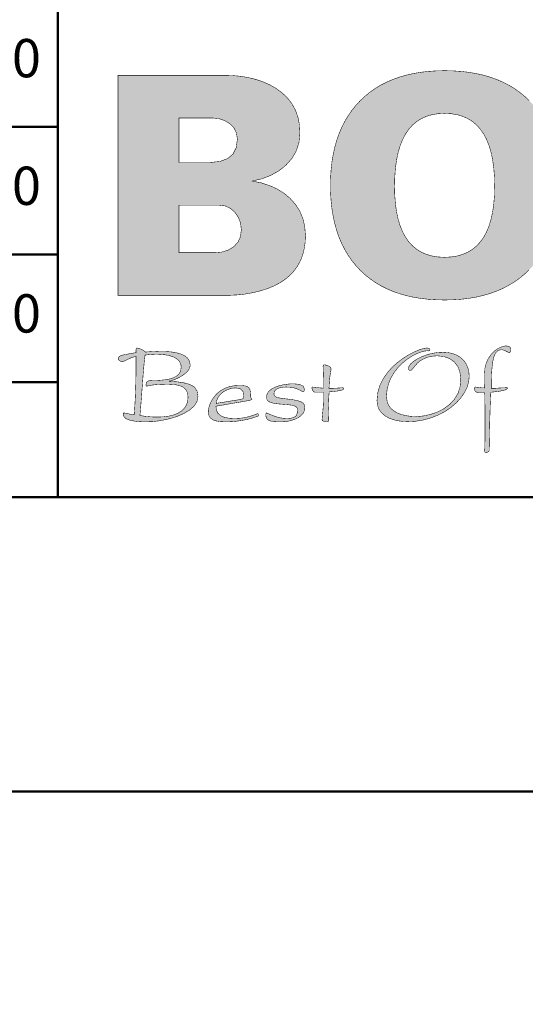
# Model space of a CAD drawing. Units: millimetres. Extents: x 0 to 1680, y -41 to 1188.
# Drawn here: x 597 to 632, y 580 to 646 of the extents above; entities that cross this region are included whole.
import ezdxf
from ezdxf.enums import TextEntityAlignment as Align

# ---------------------------------------------------------------- set-up
doc = ezdxf.new("R2010")
doc.units = ezdxf.units.MM
doc.layers.add('AM_0', color=7, linetype='Continuous', lineweight=50)
doc.layers.add('AM_BOR', color=7, linetype='Continuous', lineweight=50)
doc.layers.add('AM_12', color=7, linetype='Continuous', lineweight=50, plot=False)
doc.styles.add('ISO Proportional', font='isocp.shx')
doc.styles.get("Standard").update_dxf_attribs({"font": 'isocp.shx'})

# ---------------------------------------------------------------- blocks, each defined once
blk = doc.blocks.new('DIN_A3_BOS')
at = {"layer": 'AM_12'}
blk.add_lwpolyline([(0, 0), (420, 0), (420, 297), (0, 297)], close=True, dxfattribs=at)
at = {"layer": 'AM_BOR'}
blk.add_lwpolyline([(20, 10), (410, 10), (410, 287), (20, 287)], close=True, dxfattribs=at)
blk = doc.blocks.new('TITLE_BOS')
at = {"layer": 'AM_BOR'}
h = blk.add_hatch(color=256, dxfattribs=at)
h.paths.add_polyline_path([(-101.804, 12.641), (-101.854, 12.898), (-101.939, 13.136), (-102.057, 13.353), (-102.209, 13.55), (-102.395, 13.728), (-102.615, 13.886), (-102.821, 14.001), (-103.042, 14.099), (-103.278, 14.179), (-103.529, 14.241), (-103.796, 14.285), (-104.078, 14.312), (-104.375, 14.321), (-107.956, 14.321), (-107.956, 6.847), (-104.447, 6.847), (-104.14, 6.852), (-103.881, 6.866), (-103.671, 6.889), (-103.386, 6.939), (-103.121, 7.003), (-102.879, 7.081), (-102.657, 7.173), (-102.456, 7.28), (-102.276, 7.401), (-102.118, 7.536), (-101.981, 7.685), (-101.865, 7.848), (-101.769, 8.025), (-101.696, 8.217), (-101.643, 8.422), (-101.611, 8.642), (-101.6, 8.876), (-101.622, 9.175), (-101.685, 9.452), (-101.791, 9.707), (-101.938, 9.939), (-102.128, 10.149), (-102.332, 10.318), (-102.561, 10.461), (-102.815, 10.576), (-103.096, 10.666), (-103.402, 10.729), (-103.071, 10.808), (-102.773, 10.923), (-102.507, 11.072), (-102.273, 11.257), (-102.06, 11.493), (-101.908, 11.756), (-101.817, 12.047), (-101.787, 12.364)])
h.paths.add_polyline_path([(-103.937, 12.353), (-103.909, 12.147), (-103.946, 11.867), (-104.056, 11.648), (-104.24, 11.491), (-104.498, 11.395), (-104.83, 11.36), (-105.886, 11.36), (-105.886, 12.872), (-104.758, 12.872), (-104.54, 12.85), (-104.341, 12.784), (-104.162, 12.675), (-104.021, 12.529)], flags=16)
h.paths.add_polyline_path([(-104.322, 9.884), (-104.141, 9.801), (-103.986, 9.663), (-103.869, 9.487), (-103.798, 9.29), (-103.774, 9.073), (-103.803, 8.843), (-103.889, 8.652), (-104.033, 8.498), (-104.219, 8.386), (-104.433, 8.319), (-104.675, 8.296), (-105.886, 8.296), (-105.886, 9.911), (-104.53, 9.911)], flags=16)
h.paths.add_polyline_path([(-93.603, 12.948), (-93.728, 13.129), (-93.865, 13.3), (-94.013, 13.462), (-94.173, 13.612), (-94.342, 13.75), (-94.522, 13.876), (-94.712, 13.99), (-94.913, 14.092), (-95.123, 14.182), (-95.343, 14.26), (-95.574, 14.326), (-95.815, 14.38), (-96.066, 14.422), (-96.327, 14.452), (-96.599, 14.47), (-96.88, 14.476), (-97.16, 14.47), (-97.43, 14.452), (-97.691, 14.422), (-97.941, 14.379), (-98.181, 14.325), (-98.411, 14.259), (-98.631, 14.18), (-98.841, 14.09), (-99.042, 13.987), (-99.232, 13.873), (-99.412, 13.746), (-99.582, 13.607), (-99.742, 13.456), (-99.892, 13.295), (-100.029, 13.123), (-100.154, 12.941), (-100.268, 12.75), (-100.369, 12.549), (-100.459, 12.338), (-100.537, 12.117), (-100.602, 11.886), (-100.656, 11.645), (-100.698, 11.395), (-100.728, 11.134), (-100.746, 10.864), (-100.752, 10.584), (-100.746, 10.302), (-100.728, 10.031), (-100.698, 9.769), (-100.657, 9.518), (-100.603, 9.276), (-100.538, 9.045), (-100.461, 8.823), (-100.371, 8.612), (-100.27, 8.411), (-100.158, 8.22), (-100.033, 8.039), (-99.896, 7.867), (-99.748, 7.706), (-99.588, 7.556), (-99.418, 7.418), (-99.238, 7.292), (-99.048, 7.178), (-98.848, 7.076), (-98.638, 6.986), (-98.417, 6.908), (-98.186, 6.842), (-97.946, 6.788), (-97.695, 6.746), (-97.433, 6.716), (-97.162, 6.698), (-96.88, 6.692), (-96.6, 6.698), (-96.33, 6.716), (-96.07, 6.746), (-95.82, 6.788), (-95.58, 6.843), (-95.35, 6.909), (-95.13, 6.988), (-94.919, 7.078), (-94.719, 7.181), (-94.529, 7.295), (-94.349, 7.422), (-94.179, 7.561), (-94.018, 7.711), (-93.869, 7.873), (-93.732, 8.045), (-93.606, 8.226), (-93.493, 8.418), (-93.391, 8.619), (-93.302, 8.83), (-93.224, 9.051), (-93.158, 9.282), (-93.105, 9.523), (-93.063, 9.773), (-93.033, 10.034), (-93.015, 10.304), (-93.009, 10.584), (-93.015, 10.866), (-93.033, 11.137), (-93.062, 11.399), (-93.104, 11.65), (-93.158, 11.892), (-93.223, 12.123), (-93.3, 12.344), (-93.389, 12.556), (-93.49, 12.757)])
h.paths.add_polyline_path([(-98.095, 12.488), (-97.967, 12.631), (-97.823, 12.752), (-97.665, 12.851), (-97.491, 12.928), (-97.303, 12.983), (-97.099, 13.016), (-96.88, 13.027), (-96.662, 13.016), (-96.458, 12.983), (-96.269, 12.928), (-96.096, 12.851), (-95.937, 12.752), (-95.794, 12.631), (-95.666, 12.488), (-95.552, 12.323), (-95.454, 12.136), (-95.371, 11.927), (-95.303, 11.696), (-95.251, 11.443), (-95.213, 11.169), (-95.19, 10.872), (-95.183, 10.553), (-95.19, 10.242), (-95.213, 9.953), (-95.251, 9.685), (-95.303, 9.438), (-95.371, 9.213), (-95.454, 9.009), (-95.552, 8.827), (-95.666, 8.666), (-95.794, 8.527), (-95.937, 8.409), (-96.096, 8.313), (-96.269, 8.238), (-96.458, 8.184), (-96.662, 8.152), (-96.88, 8.141), (-97.099, 8.152), (-97.303, 8.184), (-97.491, 8.238), (-97.665, 8.313), (-97.823, 8.409), (-97.967, 8.527), (-98.095, 8.666), (-98.208, 8.827), (-98.306, 9.009), (-98.389, 9.213), (-98.457, 9.438), (-98.51, 9.685), (-98.548, 9.953), (-98.57, 10.242), (-98.578, 10.553), (-98.57, 10.872), (-98.548, 11.169), (-98.51, 11.443), (-98.457, 11.696), (-98.389, 11.927), (-98.306, 12.136), (-98.208, 12.323)], flags=16)
h.paths.add_polyline_path([(-86.362, 13.68), (-86.533, 13.838), (-86.726, 13.979), (-86.926, 14.096), (-87.143, 14.196), (-87.378, 14.282), (-87.629, 14.352), (-87.898, 14.406), (-88.183, 14.445), (-88.486, 14.468), (-88.806, 14.476), (-89.097, 14.47), (-89.374, 14.454), (-89.639, 14.427), (-89.891, 14.388), (-90.13, 14.339), (-90.357, 14.278), (-90.57, 14.207), (-90.771, 14.124), (-90.959, 14.031), (-91.179, 13.894), (-91.373, 13.741), (-91.54, 13.572), (-91.682, 13.387), (-91.798, 13.186), (-91.889, 12.968), (-91.953, 12.735), (-91.992, 12.485), (-92.005, 12.219), (-91.991, 11.935), (-91.949, 11.671), (-91.88, 11.428), (-91.782, 11.205), (-91.657, 11.003), (-91.504, 10.821), (-91.322, 10.659), (-91.113, 10.518), (-90.877, 10.398), (-90.641, 10.326), (-90.406, 10.255), (-90.171, 10.184), (-89.936, 10.113), (-89.7, 10.042), (-89.465, 9.972), (-89.23, 9.901), (-88.995, 9.831), (-88.759, 9.761), (-88.524, 9.691), (-88.289, 9.621), (-87.973, 9.434), (-87.783, 9.189), (-87.72, 8.886), (-87.762, 8.667), (-87.89, 8.477), (-88.103, 8.317), (-88.323, 8.219), (-88.558, 8.161), (-88.806, 8.141), (-89.154, 8.17), (-89.451, 8.256), (-89.697, 8.4), (-89.898, 8.621), (-90.019, 8.897), (-90.059, 9.228), (-92.129, 9.228), (-92.122, 9.003), (-92.102, 8.788), (-92.068, 8.583), (-92.02, 8.39), (-91.959, 8.206), (-91.884, 8.033), (-91.795, 7.871), (-91.693, 7.719), (-91.577, 7.577), (-91.447, 7.446), (-91.304, 7.326), (-91.147, 7.216), (-90.976, 7.116), (-90.792, 7.027), (-90.594, 6.949), (-90.383, 6.881), (-90.158, 6.823), (-89.919, 6.776), (-89.666, 6.739), (-89.4, 6.713), (-89.121, 6.697), (-88.827, 6.692), (-88.545, 6.698), (-88.272, 6.717), (-88.009, 6.748), (-87.757, 6.792), (-87.514, 6.848), (-87.281, 6.917), (-87.059, 6.999), (-86.846, 7.093), (-86.643, 7.199), (-86.413, 7.344), (-86.21, 7.503), (-86.033, 7.676), (-85.884, 7.864), (-85.763, 8.065), (-85.668, 8.28), (-85.6, 8.51), (-85.559, 8.753), (-85.546, 9.011), (-85.559, 9.293), (-85.598, 9.557), (-85.664, 9.803), (-85.756, 10.03), (-85.875, 10.238), (-86.02, 10.428), (-86.191, 10.598), (-86.388, 10.751), (-86.612, 10.884), (-86.705, 10.925), (-86.842, 10.975), (-87.025, 11.035), (-87.254, 11.104), (-87.527, 11.183), (-87.846, 11.27), (-88.211, 11.368), (-88.62, 11.474), (-88.959, 11.571), (-89.232, 11.667), (-89.438, 11.764), (-89.656, 11.925), (-89.788, 12.118), (-89.831, 12.344), (-89.798, 12.538), (-89.698, 12.707), (-89.531, 12.851), (-89.346, 12.949), (-89.149, 13.007), (-88.941, 13.027), (-88.615, 13.002), (-88.349, 12.927), (-88.141, 12.802), (-87.993, 12.627), (-87.904, 12.401), (-87.875, 12.126), (-85.805, 12.126), (-85.816, 12.397), (-85.85, 12.651), (-85.907, 12.889), (-85.987, 13.111), (-86.089, 13.317), (-86.214, 13.506)])
h = blk.add_hatch(color=256, dxfattribs=at)
h.paths.add_polyline_path([(-105.244, 3.422), (-105.276, 3.605), (-105.37, 3.741), (-105.528, 3.827), (-105.73, 3.881), (-105.96, 3.915), (-106.217, 3.931), (-106.217, 3.938), (-106.142, 3.954), (-106.051, 3.985), (-105.944, 4.031), (-105.833, 4.089), (-105.731, 4.155), (-105.639, 4.23), (-105.566, 4.31), (-105.523, 4.392), (-105.508, 4.475), (-105.522, 4.577), (-105.558, 4.665), (-105.617, 4.738), (-105.695, 4.798), (-105.788, 4.845), (-105.895, 4.881), (-106.01, 4.907), (-106.125, 4.925), (-106.241, 4.936), (-106.364, 4.942), (-106.504, 4.945), (-106.661, 4.946), (-106.749, 4.944), (-106.875, 4.936), (-107.039, 4.924), (-107.051, 4.946), (-107.087, 4.974), (-107.148, 5.007), (-107.214, 5.037), (-107.27, 5.055), (-107.315, 5.061), (-107.332, 5.052), (-107.343, 5.024), (-107.346, 4.976), (-107.346, 4.905), (-107.528, 4.874), (-107.678, 4.846), (-107.797, 4.82), (-107.882, 4.791), (-107.934, 4.754), (-107.951, 4.71), (-107.946, 4.685), (-107.93, 4.659), (-107.904, 4.632), (-107.874, 4.61), (-107.847, 4.596), (-107.824, 4.592), (-107.796, 4.597), (-107.753, 4.614), (-107.696, 4.641), (-107.634, 4.672), (-107.579, 4.698), (-107.532, 4.719), (-107.482, 4.738), (-107.42, 4.757), (-107.346, 4.775), (-107.346, 4.411), (-107.348, 4.14), (-107.353, 3.871), (-107.361, 3.601), (-107.373, 3.332), (-107.388, 3.062), (-107.407, 2.794), (-107.488, 2.806), (-107.565, 2.819), (-107.638, 2.835), (-107.698, 2.848), (-107.738, 2.856), (-107.759, 2.858), (-107.77, 2.854), (-107.776, 2.843), (-107.779, 2.824), (-107.753, 2.727), (-107.676, 2.655), (-107.548, 2.607), (-107.385, 2.577), (-107.206, 2.559), (-107.01, 2.553), (-106.76, 2.564), (-106.5, 2.598), (-106.229, 2.655), (-105.966, 2.733), (-105.733, 2.833), (-105.529, 2.954), (-105.371, 3.094), (-105.276, 3.25)])
h.paths.add_polyline_path([(-105.595, 3.25), (-105.636, 3.126), (-105.704, 3.017), (-105.799, 2.925), (-105.919, 2.85), (-106.064, 2.792), (-106.232, 2.75), (-106.42, 2.725), (-106.63, 2.717), (-106.831, 2.723), (-107.025, 2.741), (-107.212, 2.771), (-107.2, 2.906), (-107.186, 3.067), (-107.172, 3.253), (-107.156, 3.455), (-107.141, 3.662), (-107.125, 3.875), (-107.11, 4.081), (-107.095, 4.267), (-107.081, 4.433), (-107.067, 4.581), (-107.053, 4.71), (-107.039, 4.821), (-106.896, 4.838), (-106.773, 4.848), (-106.672, 4.851), (-106.565, 4.849), (-106.46, 4.842), (-106.358, 4.83), (-106.26, 4.813), (-106.168, 4.79), (-106.084, 4.76), (-106.008, 4.723), (-105.943, 4.678), (-105.889, 4.624), (-105.848, 4.562), (-105.823, 4.491), (-105.815, 4.411), (-105.83, 4.296), (-105.874, 4.201), (-105.948, 4.124), (-106.047, 4.064), (-106.168, 4.019), (-106.31, 3.989), (-106.475, 3.97), (-106.663, 3.958), (-106.875, 3.954), (-106.95, 3.937), (-106.994, 3.885), (-107.009, 3.797), (-107.008, 3.79), (-107.005, 3.783), (-107, 3.776), (-106.995, 3.771), (-106.99, 3.767), (-106.986, 3.766), (-106.974, 3.768), (-106.953, 3.772), (-106.922, 3.779), (-106.883, 3.787), (-106.84, 3.795), (-106.791, 3.802), (-106.734, 3.81), (-106.665, 3.817), (-106.582, 3.823), (-106.485, 3.828), (-106.371, 3.831), (-106.239, 3.832), (-106.038, 3.821), (-105.873, 3.788), (-105.745, 3.733), (-105.654, 3.651), (-105.599, 3.537), (-105.581, 3.392)], flags=16)
h.paths.add_polyline_path([(-103.467, 3.574), (-103.48, 3.64), (-103.501, 3.689), (-103.535, 3.728), (-103.581, 3.756), (-103.644, 3.775), (-103.729, 3.786), (-103.836, 3.79), (-104.027, 3.779), (-104.198, 3.744), (-104.348, 3.686), (-104.478, 3.611), (-104.587, 3.526), (-104.676, 3.431), (-104.748, 3.332), (-104.804, 3.235), (-104.845, 3.138), (-104.874, 3.05), (-104.89, 2.975), (-104.896, 2.913), (-104.879, 2.786), (-104.83, 2.691), (-104.747, 2.626), (-104.63, 2.585), (-104.475, 2.561), (-104.283, 2.553), (-104.122, 2.559), (-103.945, 2.575), (-103.752, 2.603), (-103.558, 2.641), (-103.378, 2.69), (-103.211, 2.748), (-103.201, 2.757), (-103.195, 2.772), (-103.193, 2.794), (-103.196, 2.816), (-103.204, 2.828), (-103.219, 2.833), (-103.238, 2.827), (-103.283, 2.811), (-103.354, 2.785), (-103.441, 2.754), (-103.537, 2.727), (-103.641, 2.702), (-103.755, 2.683), (-103.884, 2.672), (-104.026, 2.668), (-104.205, 2.679), (-104.355, 2.71), (-104.475, 2.763), (-104.564, 2.841), (-104.617, 2.949), (-104.635, 3.085), (-103.541, 3.274), (-103.47, 3.29), (-103.428, 3.308), (-103.414, 3.327), (-103.419, 3.345), (-103.431, 3.359), (-103.453, 3.369), (-103.458, 3.483)])
h.paths.add_polyline_path([(-103.69, 3.446), (-103.693, 3.401), (-103.702, 3.368), (-103.717, 3.346), (-103.746, 3.332), (-103.797, 3.317), (-103.87, 3.304), (-104.627, 3.181), (-104.612, 3.27), (-104.579, 3.356), (-104.528, 3.437), (-104.46, 3.512), (-104.379, 3.576), (-104.285, 3.63), (-104.182, 3.671), (-104.074, 3.697), (-103.962, 3.707), (-103.811, 3.678), (-103.72, 3.591)], flags=16)
h.paths.add_polyline_path([(-102.554, 3.381), (-102.617, 3.407), (-102.655, 3.447), (-102.668, 3.503), (-102.655, 3.578), (-102.616, 3.637), (-102.551, 3.681), (-102.467, 3.712), (-102.371, 3.73), (-102.262, 3.736), (-102.15, 3.732), (-102.051, 3.721), (-101.966, 3.701), (-101.892, 3.676), (-101.825, 3.649), (-101.768, 3.619), (-101.722, 3.593), (-101.693, 3.577), (-101.681, 3.571), (-101.667, 3.575), (-101.656, 3.586), (-101.646, 3.603), (-101.639, 3.625), (-101.635, 3.646), (-101.634, 3.668), (-101.675, 3.767), (-101.801, 3.827), (-102.009, 3.847), (-102.122, 3.843), (-102.246, 3.829), (-102.381, 3.806), (-102.517, 3.773), (-102.642, 3.725), (-102.756, 3.664), (-102.847, 3.588), (-102.902, 3.497), (-102.92, 3.392), (-102.905, 3.312), (-102.86, 3.253), (-102.785, 3.213), (-102.681, 3.186), (-102.548, 3.166), (-102.386, 3.153), (-102.225, 3.141), (-102.095, 3.125), (-101.995, 3.105), (-101.924, 3.074), (-101.882, 3.026), (-101.868, 2.959), (-101.878, 2.851), (-101.91, 2.772), (-101.964, 2.722), (-102.035, 2.692), (-102.12, 2.674), (-102.22, 2.668), (-102.327, 2.673), (-102.43, 2.687), (-102.529, 2.709), (-102.623, 2.739), (-102.711, 2.77), (-102.794, 2.805), (-102.861, 2.835), (-102.903, 2.853), (-102.92, 2.859), (-102.933, 2.85), (-102.94, 2.823), (-102.943, 2.778), (-102.936, 2.719), (-102.916, 2.671), (-102.882, 2.632), (-102.836, 2.603), (-102.781, 2.582), (-102.716, 2.568), (-102.639, 2.56), (-102.551, 2.555), (-102.45, 2.553), (-102.318, 2.559), (-102.187, 2.577), (-102.058, 2.607), (-101.937, 2.65), (-101.832, 2.705), (-101.742, 2.773), (-101.673, 2.853), (-101.632, 2.944), (-101.619, 3.047), (-101.634, 3.129), (-101.68, 3.192), (-101.756, 3.238), (-101.863, 3.273), (-102, 3.301), (-102.166, 3.324), (-102.331, 3.343), (-102.46, 3.362)])
h.paths.add_polyline_path([(-100.517, 3.6), (-100.352, 3.634), (-100.297, 3.675), (-100.301, 3.696), (-100.311, 3.709), (-100.328, 3.713), (-100.347, 3.712), (-100.392, 3.709), (-100.465, 3.704), (-100.559, 3.698), (-100.671, 3.694), (-100.8, 3.69), (-100.794, 3.816), (-100.787, 3.927), (-100.778, 4.024), (-100.768, 4.108), (-100.757, 4.182), (-100.747, 4.246), (-100.738, 4.296), (-100.732, 4.331), (-100.731, 4.349), (-100.74, 4.388), (-100.769, 4.421), (-100.817, 4.45), (-100.873, 4.472), (-100.921, 4.486), (-100.964, 4.49), (-100.985, 4.484), (-100.998, 4.465), (-101.002, 4.433), (-101.001, 4.398), (-100.999, 4.327), (-100.995, 4.222), (-100.991, 4.099), (-100.988, 3.977), (-100.987, 3.855), (-100.987, 3.697), (-101.07, 3.704), (-101.15, 3.712), (-101.226, 3.721), (-101.29, 3.729), (-101.333, 3.734), (-101.355, 3.736), (-101.37, 3.733), (-101.379, 3.723), (-101.381, 3.706), (-101.378, 3.68), (-101.368, 3.65), (-101.351, 3.616), (-101.329, 3.587), (-101.305, 3.57), (-101.278, 3.564), (-100.987, 3.564), (-100.987, 3.337), (-100.99, 3.203), (-100.998, 3.054), (-101.012, 2.891), (-101.026, 2.749), (-101.034, 2.662), (-101.037, 2.63), (-101.031, 2.61), (-101.013, 2.592), (-100.984, 2.575), (-100.949, 2.563), (-100.913, 2.556), (-100.876, 2.553), (-100.842, 2.558), (-100.821, 2.574), (-100.814, 2.599), (-100.815, 2.755), (-100.818, 2.892), (-100.823, 3.009), (-100.821, 3.056), (-100.819, 3.117), (-100.816, 3.194), (-100.813, 3.273), (-100.81, 3.343), (-100.807, 3.406), (-100.803, 3.463), (-100.798, 3.518), (-100.792, 3.571)])
h = blk.add_hatch(color=256, dxfattribs=at)
h.paths.add_polyline_path([(-96.096, 4.402), (-96.155, 4.53), (-96.235, 4.643), (-96.337, 4.737), (-96.46, 4.814), (-96.601, 4.871), (-96.76, 4.906), (-96.937, 4.919), (-97.121, 4.909), (-97.304, 4.879), (-97.487, 4.829), (-97.658, 4.764), (-97.806, 4.69), (-97.932, 4.607), (-98.028, 4.522), (-98.086, 4.441), (-98.105, 4.364), (-98.103, 4.345), (-98.097, 4.329), (-98.086, 4.315), (-98.073, 4.304), (-98.059, 4.297), (-98.043, 4.294), (-98.016, 4.305), (-97.981, 4.337), (-97.936, 4.391), (-97.886, 4.453), (-97.835, 4.511), (-97.782, 4.566), (-97.72, 4.618), (-97.639, 4.668), (-97.539, 4.717), (-97.42, 4.758), (-97.285, 4.784), (-97.132, 4.797), (-96.905, 4.771), (-96.712, 4.702), (-96.552, 4.59), (-96.432, 4.434), (-96.359, 4.234), (-96.332, 3.989), (-96.356, 3.738), (-96.43, 3.513), (-96.553, 3.314), (-96.714, 3.142), (-96.903, 3), (-97.121, 2.889), (-97.356, 2.808), (-97.596, 2.755), (-97.84, 2.732), (-98.025, 2.741), (-98.196, 2.765), (-98.354, 2.805), (-98.495, 2.861), (-98.614, 2.933), (-98.711, 3.02), (-98.783, 3.121), (-98.827, 3.235), (-98.843, 3.361), (-98.844, 3.38), (-98.847, 3.398), (-98.851, 3.414), (-98.833, 3.638), (-98.781, 3.85), (-98.697, 4.05), (-98.587, 4.235), (-98.46, 4.4), (-98.315, 4.546), (-98.16, 4.672), (-98.003, 4.777), (-97.845, 4.86), (-97.693, 4.921), (-97.558, 4.958), (-97.434, 4.971), (-97.424, 4.961), (-97.398, 4.97), (-97.382, 4.986), (-97.377, 5.007), (-97.389, 5.037), (-97.423, 5.055), (-97.48, 5.061), (-97.587, 5.047), (-97.726, 5.005), (-97.897, 4.934), (-98.086, 4.838), (-98.277, 4.718), (-98.472, 4.575), (-98.658, 4.409), (-98.824, 4.219), (-98.969, 4.007), (-99.082, 3.777), (-99.15, 3.532), (-99.173, 3.273), (-99.155, 3.112), (-99.102, 2.973), (-99.014, 2.855), (-98.9, 2.759), (-98.768, 2.683), (-98.618, 2.628), (-98.458, 2.591), (-98.296, 2.568), (-98.131, 2.561), (-97.86, 2.575), (-97.596, 2.619), (-97.338, 2.691), (-97.094, 2.788), (-96.869, 2.906), (-96.664, 3.044), (-96.484, 3.2), (-96.332, 3.367), (-96.208, 3.546), (-96.117, 3.731), (-96.063, 3.918), (-96.045, 4.104), (-96.059, 4.26)])
h.paths.add_polyline_path([(-95.289, 4.153), (-95.277, 4.337), (-95.261, 4.493), (-95.241, 4.626), (-95.216, 4.734), (-95.187, 4.821), (-95.153, 4.89), (-95.114, 4.939), (-95.069, 4.973), (-95.018, 4.993), (-94.961, 4.999), (-94.924, 4.998), (-94.891, 4.992), (-94.862, 4.983), (-94.833, 4.97), (-94.799, 4.955), (-94.762, 4.936), (-94.728, 4.918), (-94.703, 4.908), (-94.685, 4.904), (-94.671, 4.908), (-94.659, 4.918), (-94.648, 4.936), (-94.639, 4.958), (-94.634, 4.984), (-94.632, 5.014), (-94.651, 5.08), (-94.708, 5.12), (-94.804, 5.133), (-94.887, 5.121), (-94.983, 5.087), (-95.092, 5.029), (-95.203, 4.947), (-95.305, 4.839), (-95.397, 4.707), (-95.469, 4.55), (-95.513, 4.371), (-95.527, 4.169), (-95.527, 3.965), (-95.524, 3.81), (-95.52, 3.706), (-95.581, 3.708), (-95.644, 3.713), (-95.711, 3.721), (-95.77, 3.729), (-95.811, 3.734), (-95.834, 3.736), (-95.855, 3.729), (-95.868, 3.709), (-95.873, 3.675), (-95.867, 3.644), (-95.852, 3.614), (-95.827, 3.585), (-95.796, 3.561), (-95.764, 3.547), (-95.73, 3.542), (-95.52, 3.542), (-95.516, 3.385), (-95.513, 3.157), (-95.511, 2.859), (-95.509, 2.491), (-95.509, 2.052), (-95.51, 2.027), (-95.511, 1.957), (-95.514, 1.844), (-95.517, 1.722), (-95.519, 1.628), (-95.52, 1.562), (-95.515, 1.532), (-95.501, 1.514), (-95.478, 1.507), (-95.459, 1.51), (-95.436, 1.519), (-95.411, 1.533), (-95.388, 1.548), (-95.374, 1.562), (-95.37, 1.573), (-95.368, 1.626), (-95.365, 1.736), (-95.362, 1.904), (-95.359, 2.09), (-95.356, 2.255), (-95.353, 2.397), (-95.35, 2.543), (-95.345, 2.717), (-95.339, 2.918), (-95.332, 3.133), (-95.323, 3.346), (-95.313, 3.558), (-94.996, 3.597), (-94.806, 3.641), (-94.743, 3.69), (-94.746, 3.703), (-94.753, 3.711), (-94.766, 3.714), (-94.839, 3.712), (-94.929, 3.709), (-95.035, 3.702), (-95.14, 3.695), (-95.228, 3.691), (-95.298, 3.69), (-95.295, 3.937)])
blk.add_line((-110, 45), (-110, 0), dxfattribs=at)
blk.add_lwpolyline([(-180, 0), (0, 0), (0, 44.76)], dxfattribs=at)
at = {"layer": 'AM_BOR', "const_width": 0.0169}
blk.add_lwpolyline([(-94.018, 7.711), (-94.179, 7.561), (-94.349, 7.422), (-94.529, 7.295), (-94.719, 7.181), (-94.919, 7.078), (-95.13, 6.988), (-95.35, 6.909), (-95.58, 6.843), (-95.82, 6.788), (-96.07, 6.746), (-96.33, 6.716), (-96.6, 6.698), (-96.88, 6.692), (-97.162, 6.698), (-97.433, 6.716), (-97.695, 6.746), (-97.946, 6.788), (-98.186, 6.842), (-98.417, 6.908), (-98.638, 6.986), (-98.848, 7.076), (-99.048, 7.178), (-99.238, 7.292), (-99.418, 7.418), (-99.588, 7.556), (-99.748, 7.706), (-99.896, 7.867), (-100.033, 8.039), (-100.158, 8.22), (-100.27, 8.411), (-100.371, 8.612), (-100.461, 8.823), (-100.538, 9.045), (-100.603, 9.276), (-100.657, 9.518), (-100.698, 9.769), (-100.728, 10.031), (-100.746, 10.302), (-100.752, 10.584), (-100.752, 10.584), (-100.746, 10.864), (-100.728, 11.134), (-100.698, 11.395), (-100.656, 11.645), (-100.602, 11.886), (-100.537, 12.117), (-100.459, 12.338), (-100.369, 12.549), (-100.268, 12.75), (-100.154, 12.941), (-100.029, 13.123), (-99.892, 13.295), (-99.742, 13.456), (-99.582, 13.607), (-99.412, 13.746), (-99.232, 13.873), (-99.042, 13.987), (-98.841, 14.09), (-98.631, 14.18), (-98.411, 14.259), (-98.181, 14.325), (-97.941, 14.379), (-97.691, 14.422), (-97.43, 14.452), (-97.16, 14.47), (-96.88, 14.476), (-96.599, 14.47), (-96.327, 14.452), (-96.066, 14.422), (-95.815, 14.38), (-95.574, 14.326), (-95.343, 14.26), (-95.123, 14.182), (-94.913, 14.092), (-94.712, 13.99), (-94.522, 13.876), (-94.342, 13.75), (-94.173, 13.612), (-94.013, 13.462)], dxfattribs=at)
for points in [[(-104.447, 6.847), (-107.956, 6.847), (-107.956, 14.321), (-104.375, 14.321), (-104.078, 14.312), (-103.796, 14.285), (-103.529, 14.241), (-103.278, 14.179), (-103.042, 14.099), (-102.821, 14.001), (-102.615, 13.886), (-102.615, 13.886), (-102.395, 13.728), (-102.209, 13.55), (-102.057, 13.353), (-101.939, 13.136), (-101.854, 12.898), (-101.804, 12.641), (-101.787, 12.364), (-101.817, 12.047), (-101.908, 11.756), (-102.06, 11.493), (-102.273, 11.257), (-102.507, 11.072), (-102.773, 10.923), (-103.071, 10.808), (-103.402, 10.729), (-103.096, 10.666), (-102.815, 10.576), (-102.561, 10.461), (-102.332, 10.318), (-102.128, 10.149), (-101.938, 9.939), (-101.791, 9.707), (-101.685, 9.452), (-101.622, 9.175), (-101.6, 8.876), (-101.611, 8.642), (-101.643, 8.422), (-101.696, 8.217), (-101.769, 8.025), (-101.865, 7.848), (-101.981, 7.685), (-102.118, 7.536), (-102.276, 7.401), (-102.456, 7.28), (-102.657, 7.173), (-102.879, 7.081), (-103.121, 7.003), (-103.386, 6.939), (-103.671, 6.889), (-103.881, 6.866), (-104.14, 6.852)], [(-105.886, 12.872), (-105.886, 11.36), (-104.83, 11.36), (-104.498, 11.395), (-104.24, 11.491), (-104.056, 11.648), (-103.946, 11.867), (-103.909, 12.147), (-103.937, 12.353), (-104.021, 12.529), (-104.162, 12.675), (-104.341, 12.784), (-104.54, 12.85), (-104.758, 12.872)], [(-95.183, 10.553), (-95.19, 10.872), (-95.213, 11.169), (-95.251, 11.443), (-95.303, 11.696), (-95.371, 11.927), (-95.454, 12.136), (-95.552, 12.323), (-95.666, 12.488), (-95.794, 12.631), (-95.937, 12.752), (-96.096, 12.851), (-96.269, 12.928), (-96.458, 12.983), (-96.662, 13.016), (-96.88, 13.027), (-97.099, 13.016), (-97.303, 12.983), (-97.491, 12.928), (-97.665, 12.851), (-97.823, 12.752), (-97.967, 12.631), (-98.095, 12.488), (-98.208, 12.323), (-98.306, 12.136), (-98.389, 11.927), (-98.457, 11.696), (-98.51, 11.443), (-98.548, 11.169), (-98.57, 10.872), (-98.578, 10.553), (-98.57, 10.242), (-98.548, 9.953), (-98.51, 9.685), (-98.457, 9.438), (-98.389, 9.213), (-98.306, 9.009), (-98.208, 8.827), (-98.095, 8.666), (-97.967, 8.527), (-97.823, 8.409), (-97.665, 8.313), (-97.491, 8.238), (-97.303, 8.184), (-97.099, 8.152), (-96.88, 8.141), (-96.662, 8.152), (-96.458, 8.184), (-96.269, 8.238), (-96.096, 8.313), (-95.937, 8.409), (-95.794, 8.527), (-95.666, 8.666), (-95.552, 8.827), (-95.454, 9.009), (-95.371, 9.213), (-95.303, 9.438), (-95.251, 9.685), (-95.213, 9.953), (-95.19, 10.242)], [(-105.886, 8.296), (-104.675, 8.296), (-104.433, 8.319), (-104.219, 8.386), (-104.033, 8.498), (-103.889, 8.652), (-103.803, 8.843), (-103.774, 9.073), (-103.798, 9.29), (-103.869, 9.487), (-103.986, 9.663), (-104.141, 9.801), (-104.322, 9.884), (-104.53, 9.911), (-105.886, 9.911)], [(-107.346, 4.775), (-107.42, 4.757), (-107.482, 4.738), (-107.532, 4.719), (-107.579, 4.698), (-107.634, 4.672), (-107.696, 4.641), (-107.753, 4.614), (-107.796, 4.597), (-107.824, 4.592), (-107.847, 4.596), (-107.874, 4.61), (-107.904, 4.632), (-107.93, 4.659), (-107.946, 4.685), (-107.951, 4.71), (-107.934, 4.754), (-107.882, 4.791), (-107.797, 4.82), (-107.678, 4.846), (-107.528, 4.874), (-107.346, 4.905), (-107.346, 4.976), (-107.343, 5.024), (-107.332, 5.052), (-107.315, 5.061), (-107.27, 5.055), (-107.214, 5.037), (-107.148, 5.007), (-107.087, 4.974), (-107.051, 4.946), (-107.039, 4.924), (-106.875, 4.936), (-106.749, 4.944), (-106.661, 4.946), (-106.504, 4.945), (-106.364, 4.942), (-106.241, 4.936), (-106.125, 4.925), (-106.01, 4.907), (-105.895, 4.881), (-105.788, 4.845), (-105.695, 4.798), (-105.617, 4.738), (-105.558, 4.665), (-105.522, 4.577), (-105.508, 4.475), (-105.523, 4.392), (-105.566, 4.31), (-105.639, 4.23), (-105.731, 4.155), (-105.833, 4.089), (-105.944, 4.031), (-106.051, 3.985), (-106.142, 3.954), (-106.217, 3.938), (-106.217, 3.931), (-105.96, 3.915), (-105.73, 3.881), (-105.528, 3.827), (-105.37, 3.741), (-105.276, 3.605), (-105.244, 3.422), (-105.276, 3.25), (-105.371, 3.094), (-105.529, 2.954), (-105.733, 2.833), (-105.966, 2.733), (-106.229, 2.655), (-106.5, 2.598), (-106.76, 2.564), (-107.01, 2.553), (-107.206, 2.559), (-107.385, 2.577), (-107.548, 2.607), (-107.676, 2.655), (-107.753, 2.727), (-107.779, 2.824), (-107.776, 2.843), (-107.77, 2.854), (-107.759, 2.858), (-107.738, 2.856), (-107.698, 2.848), (-107.638, 2.835), (-107.565, 2.819), (-107.488, 2.806), (-107.407, 2.794), (-107.388, 3.062), (-107.373, 3.332), (-107.361, 3.601), (-107.353, 3.871), (-107.348, 4.14), (-107.346, 4.411)], [(-97.132, 4.797), (-97.285, 4.784), (-97.42, 4.758), (-97.539, 4.717), (-97.639, 4.668), (-97.72, 4.618), (-97.782, 4.566), (-97.835, 4.511), (-97.886, 4.453), (-97.936, 4.391), (-97.981, 4.337), (-98.016, 4.305), (-98.043, 4.294), (-98.059, 4.297), (-98.073, 4.304), (-98.086, 4.315), (-98.097, 4.329), (-98.103, 4.345), (-98.105, 4.364), (-98.086, 4.441), (-98.028, 4.522), (-97.932, 4.607), (-97.806, 4.69), (-97.658, 4.764), (-97.487, 4.829), (-97.304, 4.879), (-97.121, 4.909), (-96.937, 4.919), (-96.76, 4.906), (-96.601, 4.871), (-96.46, 4.814), (-96.337, 4.737), (-96.235, 4.643), (-96.155, 4.53), (-96.096, 4.402), (-96.059, 4.26), (-96.045, 4.104), (-96.063, 3.918), (-96.117, 3.731), (-96.208, 3.546), (-96.332, 3.367), (-96.484, 3.2), (-96.664, 3.044), (-96.869, 2.906), (-97.094, 2.788), (-97.338, 2.691), (-97.596, 2.619), (-97.86, 2.575), (-98.131, 2.561), (-98.296, 2.568), (-98.458, 2.591), (-98.618, 2.628), (-98.768, 2.683), (-98.9, 2.759), (-99.014, 2.855), (-99.102, 2.973), (-99.155, 3.112), (-99.173, 3.273), (-99.15, 3.532), (-99.082, 3.777), (-98.969, 4.007), (-98.824, 4.219), (-98.658, 4.409), (-98.472, 4.575), (-98.277, 4.718), (-98.086, 4.838), (-97.897, 4.934), (-97.726, 5.005), (-97.587, 5.047), (-97.48, 5.061), (-97.423, 5.055), (-97.389, 5.037), (-97.377, 5.007), (-97.382, 4.986), (-97.398, 4.97), (-97.424, 4.961), (-97.429, 4.966), (-97.434, 4.969), (-97.438, 4.97), (-97.558, 4.958), (-97.693, 4.921), (-97.845, 4.86), (-98.003, 4.777), (-98.16, 4.672), (-98.315, 4.546), (-98.46, 4.4), (-98.587, 4.235), (-98.697, 4.05), (-98.781, 3.85), (-98.833, 3.638), (-98.851, 3.414), (-98.847, 3.398), (-98.844, 3.38), (-98.843, 3.361), (-98.827, 3.235), (-98.783, 3.121), (-98.711, 3.02), (-98.614, 2.933), (-98.495, 2.861), (-98.354, 2.805), (-98.196, 2.765), (-98.025, 2.741), (-97.84, 2.732), (-97.596, 2.755), (-97.356, 2.808), (-97.121, 2.889), (-96.903, 3), (-96.714, 3.142), (-96.553, 3.314), (-96.43, 3.513), (-96.356, 3.738), (-96.332, 3.989), (-96.359, 4.234), (-96.432, 4.434), (-96.552, 4.59), (-96.712, 4.702), (-96.905, 4.771)], [(-95.52, 3.706), (-95.524, 3.81), (-95.527, 3.965), (-95.527, 4.169), (-95.513, 4.371), (-95.469, 4.55), (-95.397, 4.707), (-95.305, 4.839), (-95.203, 4.947), (-95.092, 5.029), (-94.983, 5.087), (-94.887, 5.121), (-94.804, 5.133), (-94.708, 5.12), (-94.651, 5.08), (-94.632, 5.014), (-94.634, 4.984), (-94.639, 4.958), (-94.648, 4.936), (-94.659, 4.918), (-94.671, 4.908), (-94.685, 4.904), (-94.703, 4.908), (-94.728, 4.918), (-94.762, 4.936), (-94.799, 4.955), (-94.833, 4.97), (-94.862, 4.983), (-94.891, 4.992), (-94.924, 4.998), (-94.961, 4.999), (-95.018, 4.993), (-95.069, 4.973), (-95.114, 4.939), (-95.153, 4.89), (-95.187, 4.821), (-95.216, 4.734), (-95.241, 4.626), (-95.261, 4.493), (-95.277, 4.337), (-95.289, 4.153), (-95.295, 3.937), (-95.298, 3.69), (-95.228, 3.691), (-95.14, 3.695), (-95.035, 3.702), (-94.929, 3.709), (-94.839, 3.712), (-94.766, 3.714), (-94.753, 3.711), (-94.746, 3.703), (-94.743, 3.69), (-94.806, 3.641), (-94.996, 3.597), (-95.313, 3.558), (-95.323, 3.346), (-95.332, 3.133), (-95.339, 2.918), (-95.345, 2.717), (-95.35, 2.543), (-95.353, 2.397), (-95.356, 2.255), (-95.359, 2.09), (-95.362, 1.904), (-95.365, 1.736), (-95.368, 1.626), (-95.37, 1.573), (-95.374, 1.562), (-95.388, 1.548), (-95.411, 1.533), (-95.436, 1.519), (-95.459, 1.51), (-95.478, 1.507), (-95.501, 1.514), (-95.515, 1.532), (-95.52, 1.562), (-95.519, 1.628), (-95.517, 1.722), (-95.514, 1.844), (-95.511, 1.957), (-95.51, 2.027), (-95.509, 2.052), (-95.509, 2.491), (-95.511, 2.859), (-95.513, 3.157), (-95.516, 3.385), (-95.52, 3.542), (-95.73, 3.542), (-95.764, 3.547), (-95.796, 3.561), (-95.827, 3.585), (-95.852, 3.614), (-95.867, 3.644), (-95.873, 3.675), (-95.868, 3.709), (-95.855, 3.729), (-95.834, 3.736), (-95.811, 3.734), (-95.77, 3.729), (-95.711, 3.721), (-95.644, 3.713), (-95.581, 3.708)], [(-107.039, 4.821), (-107.053, 4.71), (-107.067, 4.581), (-107.081, 4.433), (-107.095, 4.267), (-107.11, 4.081), (-107.125, 3.875), (-107.141, 3.662), (-107.156, 3.455), (-107.172, 3.253), (-107.186, 3.067), (-107.2, 2.906), (-107.212, 2.771), (-107.025, 2.741), (-106.831, 2.723), (-106.63, 2.717), (-106.42, 2.725), (-106.232, 2.75), (-106.064, 2.792), (-105.919, 2.85), (-105.799, 2.925), (-105.704, 3.017), (-105.636, 3.126), (-105.595, 3.25), (-105.581, 3.392), (-105.599, 3.537), (-105.654, 3.651), (-105.745, 3.733), (-105.873, 3.788), (-106.038, 3.821), (-106.239, 3.832), (-106.371, 3.831), (-106.485, 3.828), (-106.582, 3.823), (-106.665, 3.817), (-106.734, 3.81), (-106.791, 3.802), (-106.84, 3.795), (-106.883, 3.787), (-106.922, 3.779), (-106.953, 3.772), (-106.974, 3.768), (-106.986, 3.766), (-106.99, 3.767), (-106.995, 3.771), (-107, 3.776), (-107.005, 3.783), (-107.008, 3.79), (-107.009, 3.797), (-106.994, 3.885), (-106.95, 3.937), (-106.875, 3.954), (-106.663, 3.958), (-106.475, 3.97), (-106.31, 3.989), (-106.168, 4.019), (-106.047, 4.064), (-105.948, 4.124), (-105.874, 4.201), (-105.83, 4.296), (-105.815, 4.411), (-105.823, 4.491), (-105.848, 4.562), (-105.889, 4.624), (-105.943, 4.678), (-106.008, 4.723), (-106.084, 4.76), (-106.168, 4.79), (-106.26, 4.813), (-106.358, 4.83), (-106.46, 4.842), (-106.565, 4.849), (-106.672, 4.851), (-106.773, 4.848), (-106.896, 4.838)], [(-100.8, 3.69), (-100.671, 3.694), (-100.559, 3.698), (-100.465, 3.704), (-100.392, 3.709), (-100.347, 3.712), (-100.328, 3.713), (-100.311, 3.709), (-100.301, 3.696), (-100.297, 3.675), (-100.352, 3.634), (-100.517, 3.6), (-100.792, 3.571), (-100.798, 3.518), (-100.803, 3.463), (-100.807, 3.406), (-100.81, 3.343), (-100.813, 3.273), (-100.816, 3.194), (-100.819, 3.117), (-100.821, 3.056), (-100.823, 3.009), (-100.818, 2.892), (-100.815, 2.755), (-100.814, 2.599), (-100.821, 2.574), (-100.842, 2.558), (-100.876, 2.553), (-100.913, 2.556), (-100.949, 2.563), (-100.984, 2.575), (-101.013, 2.592), (-101.031, 2.61), (-101.037, 2.63), (-101.034, 2.662), (-101.026, 2.749), (-101.012, 2.891), (-100.998, 3.054), (-100.99, 3.203), (-100.987, 3.337), (-100.987, 3.564), (-101.278, 3.564), (-101.305, 3.57), (-101.329, 3.587), (-101.351, 3.616), (-101.368, 3.65), (-101.378, 3.68), (-101.381, 3.706), (-101.379, 3.723), (-101.37, 3.733), (-101.355, 3.736), (-101.333, 3.734), (-101.29, 3.729), (-101.226, 3.721), (-101.15, 3.712), (-101.07, 3.704), (-100.987, 3.697), (-100.987, 3.855), (-100.988, 3.977), (-100.991, 4.099), (-100.995, 4.222), (-100.999, 4.327), (-101.001, 4.398), (-101.002, 4.433), (-100.998, 4.465), (-100.985, 4.484), (-100.964, 4.49), (-100.921, 4.486), (-100.873, 4.472), (-100.817, 4.45), (-100.769, 4.421), (-100.74, 4.388), (-100.731, 4.349), (-100.732, 4.331), (-100.738, 4.296), (-100.747, 4.246), (-100.757, 4.182), (-100.768, 4.108), (-100.778, 4.024), (-100.787, 3.927), (-100.794, 3.816)], [(-104.896, 2.913), (-104.89, 2.975), (-104.874, 3.05), (-104.845, 3.138), (-104.804, 3.235), (-104.748, 3.332), (-104.676, 3.431), (-104.587, 3.526), (-104.478, 3.611), (-104.348, 3.686), (-104.198, 3.744), (-104.027, 3.779), (-103.836, 3.79), (-103.729, 3.786), (-103.644, 3.775), (-103.581, 3.756), (-103.535, 3.728), (-103.501, 3.689), (-103.48, 3.64), (-103.467, 3.574), (-103.458, 3.483), (-103.453, 3.369), (-103.431, 3.359), (-103.419, 3.345), (-103.414, 3.327), (-103.428, 3.308), (-103.47, 3.29), (-103.541, 3.274), (-104.635, 3.085), (-104.617, 2.949), (-104.564, 2.841), (-104.475, 2.763), (-104.355, 2.71), (-104.205, 2.679), (-104.026, 2.668), (-103.884, 2.672), (-103.755, 2.683), (-103.641, 2.702), (-103.537, 2.727), (-103.441, 2.754), (-103.354, 2.785), (-103.283, 2.811), (-103.238, 2.827), (-103.219, 2.833), (-103.204, 2.828), (-103.196, 2.816), (-103.193, 2.794), (-103.195, 2.772), (-103.201, 2.757), (-103.211, 2.748), (-103.378, 2.69), (-103.558, 2.641), (-103.752, 2.603), (-103.945, 2.575), (-104.122, 2.559), (-104.283, 2.553), (-104.475, 2.561), (-104.63, 2.585), (-104.747, 2.626), (-104.83, 2.691), (-104.879, 2.786)], [(-104.627, 3.181), (-103.87, 3.304), (-103.797, 3.317), (-103.746, 3.332), (-103.717, 3.346), (-103.702, 3.368), (-103.693, 3.401), (-103.69, 3.446), (-103.72, 3.591), (-103.811, 3.678), (-103.962, 3.707), (-104.074, 3.697), (-104.182, 3.671), (-104.285, 3.63), (-104.379, 3.576), (-104.46, 3.512), (-104.528, 3.437), (-104.579, 3.356), (-104.612, 3.27)], [(-102.668, 3.503), (-102.655, 3.447), (-102.617, 3.407), (-102.554, 3.381), (-102.46, 3.362), (-102.331, 3.343), (-102.166, 3.324), (-102, 3.301), (-101.863, 3.273), (-101.756, 3.238), (-101.68, 3.192), (-101.634, 3.129), (-101.619, 3.047), (-101.632, 2.944), (-101.673, 2.853), (-101.742, 2.773), (-101.832, 2.705), (-101.937, 2.65), (-102.058, 2.607), (-102.187, 2.577), (-102.318, 2.559), (-102.45, 2.553), (-102.551, 2.555), (-102.639, 2.56), (-102.716, 2.568), (-102.781, 2.582), (-102.836, 2.603), (-102.882, 2.632), (-102.916, 2.671), (-102.936, 2.719), (-102.943, 2.778), (-102.94, 2.823), (-102.933, 2.85), (-102.92, 2.859), (-102.903, 2.853), (-102.861, 2.835), (-102.794, 2.805), (-102.711, 2.77), (-102.623, 2.739), (-102.529, 2.709), (-102.43, 2.687), (-102.327, 2.673), (-102.22, 2.668), (-102.12, 2.674), (-102.035, 2.692), (-101.964, 2.722), (-101.91, 2.772), (-101.878, 2.851), (-101.868, 2.959), (-101.882, 3.026), (-101.924, 3.074), (-101.995, 3.105), (-102.095, 3.125), (-102.225, 3.141), (-102.386, 3.153), (-102.548, 3.166), (-102.681, 3.186), (-102.785, 3.213), (-102.86, 3.253), (-102.905, 3.312), (-102.92, 3.392), (-102.902, 3.497), (-102.847, 3.588), (-102.756, 3.664), (-102.642, 3.725), (-102.517, 3.773), (-102.381, 3.806), (-102.246, 3.829), (-102.122, 3.843), (-102.009, 3.847), (-101.801, 3.827), (-101.675, 3.767), (-101.634, 3.668), (-101.635, 3.646), (-101.639, 3.625), (-101.646, 3.603), (-101.656, 3.586), (-101.667, 3.575), (-101.681, 3.571), (-101.693, 3.577), (-101.722, 3.593), (-101.768, 3.619), (-101.825, 3.649), (-101.892, 3.676), (-101.966, 3.701), (-102.051, 3.721), (-102.15, 3.732), (-102.262, 3.736), (-102.371, 3.73), (-102.467, 3.712), (-102.551, 3.681), (-102.616, 3.637), (-102.655, 3.578)]]:
    blk.add_lwpolyline(points, close=True, dxfattribs=at)
at = {"layer": 'AM_BOR'}
for tag, p, height in [('GEN-TITLE-DES1', (-108.62, 40.592), 3.645), ('GEN-TITLE-NAME', (-161.075, 38.817), 2), ('GEN-TITLE-DES2', (-108.496, 34.999), 3.645), ('NAME-PRUEFER', (-161.075, 34.596), 2), ('GEN-TITLE-DES2-ENG', (-108.62, 30.374), 3), ('GEN-TITLE-DWG', (-71.929, 25.566), 2.5), ('DOC_REVISION', (-30.944, 26.09), 2), ('GEN-TITLE-SCA', (-21.982, 21.546), 2.5), ('BAANNR.', (-71.886, 21.393), 2.5), ('PART_REVISION', (-30.944, 21.997), 2), ('CDN_STATUS', (-71.987, 17.737), 2.5)]:
    blk.add_attdef(tag, p, '', height=height, dxfattribs=at)
for tag, p in [('GEN-TITLE-DAT', (-119.596, 38.827)), ('DATUM-PRUEFER', (-119.596, 34.529))]:
    blk.add_attdef(tag, text='', height=2, dxfattribs=at).set_placement(p, align=Align.CENTER)
blk = doc.blocks.new('*T9')
at = {"color": 0, "linetype": 'ByBlock', "lineweight": -2}
for p, q in [((0, 34.233), (70, 34.233)), ((0, 0), (0, 34.233)), ((6.5, 0), (6.5, 34.233)), ((51.5, 0), (51.5, 34.233)), ((60, 0), (60, 34.233)), ((70, 0), (70, 34.233)), ((0, 29.9), (70, 29.9)), ((0, 25.567), (70, 25.567)), ((0, 21.233), (70, 21.233)), ((0, 16.9), (70, 16.9)), ((0, 12.567), (70, 12.567)), ((0, 8.233), (70, 8.233)), ((0, 3.9), (70, 3.9)), ((0, 0), (70, 0))]:
    blk.add_line(p, q, dxfattribs=at)
at = {"color": 0, "attachment_point": 5, "style": 'ISO Proportional'}
for s, insert, char_height, width in [('Q', (3.25, 32.067), 1.3, 5.5), ('S. 3/3 Bemaßung Schnitt A-A angep.', (29, 32.067), 1.3, 44), ('T.We', (55.75, 32.067), 1.3, 7.5), ('25.03.2021', (65, 32.067), 1.3, 9), ('P', (3.25, 27.733), 1.3, 5.5), ('Winkel für Einlaufprofil raus genommen', (29, 27.733), 1.3, 44), ('T.We', (55.75, 27.733), 1.3, 7.5), ('07.01.2021', (65, 27.733), 1.3, 9), ('O', (3.25, 23.4), 1.3, 5.5), ('Beschlag Tiger ALU 100 separiert', (29, 23.4), 1.3, 44), ('T.We', (55.75, 23.4), 1.3, 7.5), ('23.06.2020', (65, 23.4), 1.3, 9), ('N', (3.25, 19.067), 1.3, 5.5), ('Wasserzeichen„Aktuelle Version, … “entf.', (29, 19.067), 1.3, 44), ('T.We', (55.75, 19.067), 1.3, 7.5), ('27.04.2020', (65, 19.067), 1.3, 9), ('M', (3.25, 14.733), 1.3, 5.5), ('Text ober-/unterhalb an der Tabelle geä.', (29, 14.733), 1.3, 44), ('T.We', (55.75, 14.733), 1.3, 7.5), ('19.03.2020', (65, 14.733), 1.3, 9), ('L', (3.25, 10.4), 1.3, 5.5), ('Bemaßung LK-Breite angepasst 2-flg.', (29, 10.4), 1.3, 44), ('T.We', (55.75, 10.4), 1.3, 7.5), ('11.02.2020', (65, 10.4), 1.3, 9), ('K', (3.25, 6.067), 1.3, 5.5), ('Hinterschale Schnitt B korrigiert', (29, 6.067), 1.3, 44), ('24.01.2020', (65, 6.067), 1.3, 9), ('Änderung', (29, 1.95), 1.5, 44), ('REV.', (3.25, 1.95), 1.5, 5.5), ('Name', (55.75, 1.95), 1.5, 7.5), ('Datum', (65, 1.95), 1.5, 9)]:
    blk.add_mtext(s, dxfattribs=dict(at, insert=insert, char_height=char_height, width=width))
blk = doc.blocks.new('vaac_RevBlock')
blk.add_blockref('*T9', (-70, 0))

msp = doc.modelspace()

# ---------------------------------------------------------------- block references
at = {"layer": 'AM_0', "lineweight": 0, "xscale": 2, "yscale": 2, "zscale": 2}
for name, p in [('DIN_A3_BOS', (0, 594)), ('TITLE_BOS', (820, 614)), ('DIN_A3_BOS', (0, 0))]:
    msp.add_blockref(name, p, dxfattribs=at)
at = {"layer": 'AM_0', "xscale": 2, "yscale": 2, "zscale": 2}
msp.add_blockref('vaac_RevBlock', (600, 614), dxfattribs=at)

doc.saveas('drawing.dxf')
